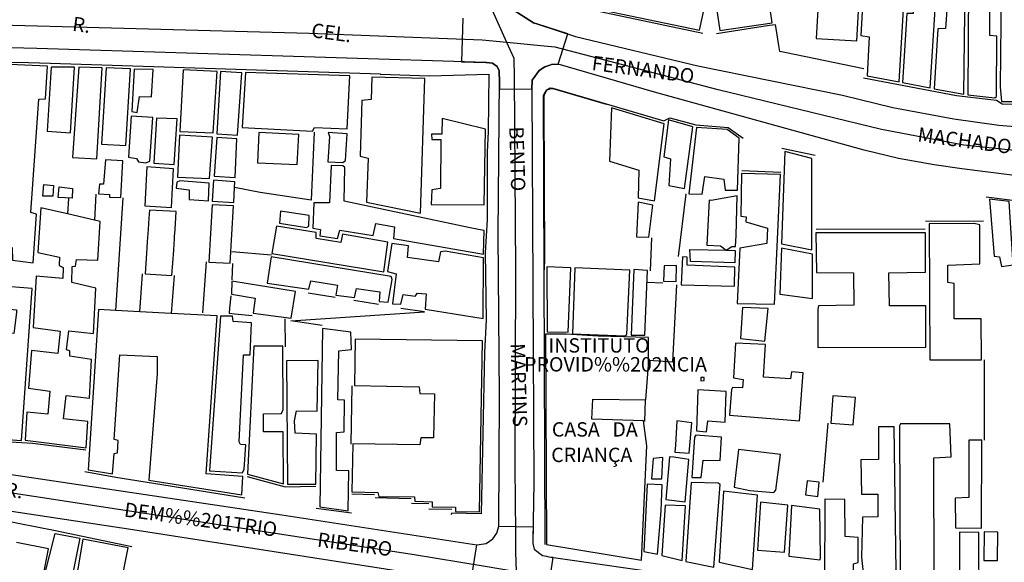
# Model space of a CAD drawing. Extents: x 175883 to 178306, y 1671498 to 1677047.
# Drawn here: x 177375 to 177546, y 1675944 to 1676039 of the extents above; entities that cross this region are included whole.
import ezdxf
from ezdxf.enums import TextEntityAlignment as Align

# ---------------------------------------------------------------- set-up
doc = ezdxf.new("R2010")
doc.units = 0
doc.header["$MEASUREMENT"] = 0
for name, color, linetype in [('IMAGEM', 7, 'CONTINUOUS'), ('V-CRUZAMENTO', 1, 'CONTINUOUS'), ('V-EDIFICACAO', 7, 'CONTINUOUS'), ('V-EDIFICACAO_IDENTIFICADA', 6, 'CONTINUOUS'), ('V-EIXO_DE_LOGRADOURO', 3, 'CONTINUOUS'), ('V-LOTE', 1, 'CONTINUOUS'), ('V-NOME_DOS_LOGRADOUROS', 7, 'CONTINUOUS'), ('V-QUADRA', 30, 'CONTINUOUS'), ('V-TESTADA', 1, 'CONTINUOUS')]:
    doc.layers.add(name, color=color, linetype=linetype)
picture_1 = doc.add_image_def('image1.jpg', size_in_pixel=(4031, 4629))

msp = doc.modelspace()

# ---------------------------------------------------------------- linework, layer by layer
at = {"layer": 'V-CRUZAMENTO', "flags": 128}
for points in [[(177451.98, 1676038.8), (177451.74, 1676031.2), (177455.97, 1676031.07), (177456.12, 1676031.07), (177457.13, 1676030.96), (177457.98, 1676030.36), (177458.31, 1676029.64), (177458.34, 1676029.08), (177458.38, 1676028.09), (177458.37, 1676026.46), (177464, 1676026.42), (177464.08, 1676028), (177465.26, 1676029.65), (177466.3, 1676030.3), (177467.12, 1676030.59), (177467.45, 1676030.71), (177468.59, 1676030.75), (177470.29, 1676036.04), (177465.05, 1676037.73), (177464.27, 1676037.98), (177460.78, 1676040.23)], [(177453.38, 1675940.5), (177454.4, 1675947.07), (177455.63, 1675947.25), (177456.07, 1675947.31), (177457.22, 1675948.11), (177457.93, 1675949.12), (177458.24, 1675950.31), (177464.22, 1675950.2), (177464.17, 1675947.75), (177464.16, 1675947.3), (177464.43, 1675946.3), (177465.89, 1675945.19), (177466.58, 1675945.07), (177466.95, 1675945), (177467.65, 1675944.9), (177466.74, 1675938.56)]]:
    msp.add_lwpolyline(points, dxfattribs=at)
at = {"layer": 'V-EDIFICACAO'}
for points in [[(177493.63, 1676057.79), (177496.77, 1676036.62), (177505.88, 1676038), (177505.01, 1676044), (177501.43, 1676043.59), (177500.3, 1676052.31), (177503.73, 1676052.85), (177502.8, 1676059.2), (177493.63, 1676057.79)], [(177474.38, 1676048.94), (177474.16, 1676047.91), (177466.49, 1676049.48), (177466.65, 1676051.02), (177461.58, 1676051.99), (177460.97, 1676049.11), (177462.58, 1676048.75), (177461.9, 1676045.35), (177465.05, 1676044.61), (177464.73, 1676042.68), (177493.21, 1676036.69), (177494.17, 1676040.95), (177493.47, 1676041.24), (177493.85, 1676043.42), (177492.37, 1676043.77), (177492.63, 1676045.06), (177474.38, 1676048.94)], [(177516.3, 1676048.78), (177515.95, 1676044.19), (177514.06, 1676044.29), (177513.54, 1676035.27), (177520.63, 1676034.86), (177521.4, 1676048.43), (177516.3, 1676048.78)], [(177522.08, 1676049.32), (177521.34, 1676035.76), (177522.75, 1676035.53), (177522.43, 1676028.73), (177527.98, 1676027.7), (177528.78, 1676041.27), (177526.98, 1676041.56), (177527.37, 1676049.16), (177522.08, 1676049.32)], [(177530.87, 1676046.89), (177530.45, 1676039.6), (177529.33, 1676039.57), (177528.59, 1676027.61), (177533.4, 1676026.68), (177534.69, 1676046.77), (177530.87, 1676046.89)], [(177536.57, 1676044.32), (177536.06, 1676036.97), (177534.75, 1676036.94), (177534.11, 1676026.49), (177539.24, 1676025.56), (177539.46, 1676044.39), (177536.57, 1676044.32)], [(177540.07, 1676044.35), (177539.97, 1676025.43), (177544.63, 1676024.91), (177544.95, 1676025.14), (177545.01, 1676035.66), (177543.79, 1676035.79), (177543.73, 1676044.32), (177540.07, 1676044.35)], [(177548.96, 1676043.45), (177545.76, 1676043.6), (177545.59, 1676026.81), (177545.81, 1676024.3), (177550.37, 1676024.3), (177550.46, 1676035.05), (177548.99, 1676035.11), (177548.96, 1676043.45)], [(177373.02, 1676030.69), (177372.89, 1676030.33), (177369.46, 1676030.4), (177369.21, 1676024.47), (177370.81, 1676024.4), (177369.85, 1676004.93), (177368.44, 1676004.87), (177368.18, 1675999.67), (177373.47, 1675998.84), (177373.54, 1675996.66), (177377.13, 1675996.17), (177377.74, 1676004.67), (177376.74, 1676004.93), (177378.12, 1676024.66), (177379.31, 1676024.75), (177379.66, 1676030.43), (177373.02, 1676030.69)], [(177380.27, 1676030.24), (177379.57, 1676019.08), (177383.67, 1676018.82), (177384.34, 1676030.27), (177380.27, 1676030.24)], [(177385.08, 1676030.27), (177383.99, 1676014.55), (177388.21, 1676014.3), (177389.19, 1676030.11), (177385.08, 1676030.27)], [(177389.86, 1676030.11), (177389.06, 1676016.86), (177393.27, 1676016.6), (177394.13, 1676029.95), (177389.86, 1676030.11)], [(177394.74, 1676029.92), (177394.35, 1676022.51), (177395.28, 1676022.35), (177395.67, 1676025.17), (177397.78, 1676025.07), (177398.07, 1676029.82), (177394.74, 1676029.92)], [(177403.3, 1676029.76), (177402.72, 1676019.04), (177408.5, 1676018.79), (177409.17, 1676029.5), (177403.3, 1676029.76)], [(177409.78, 1676029.47), (177409.16, 1676018.67), (177412.75, 1676018.4), (177413.5, 1676029.24), (177409.78, 1676029.47)], [(177414.11, 1676029.34), (177413.53, 1676019.75), (177425.79, 1676019.11), (177426.14, 1676019.72), (177431.85, 1676019.53), (177432.3, 1676028.73), (177414.11, 1676029.34)], [(177436.13, 1676028.53), (177436.05, 1676024.63), (177434.38, 1676024.47), (177434.09, 1676014.75), (177435.47, 1676014.43), (177435.22, 1676006.76), (177444.61, 1676004.8), (177445.38, 1676028.28), (177436.13, 1676028.53)], [(177477.88, 1676023.15), (177477.52, 1676013.91), (177482.66, 1676012.31), (177482.53, 1676007.47), (177485.35, 1676006.95), (177487.08, 1676020.39), (177477.88, 1676023.15)], [(177394.22, 1676021.71), (177393.78, 1676014.59), (177395.15, 1676014.36), (177395.48, 1676013.75), (177396.79, 1676013.62), (177397.46, 1676013.91), (177398.01, 1676021.51), (177394.22, 1676021.71)], [(177398.62, 1676021.39), (177398.17, 1676013.56), (177401.7, 1676013.3), (177402.21, 1676021.23), (177398.62, 1676021.39)], [(177448.37, 1676021.29), (177448.34, 1676018.6), (177446.55, 1676018.61), (177446.57, 1676017.67), (177448.18, 1676017.65), (177448.08, 1676009.1), (177446.6, 1676008.88), (177446.49, 1676006.33), (177455.71, 1676006.25), (177455.91, 1676019.46), (177448.37, 1676021.29)], [(177487.82, 1676021.07), (177487.02, 1676014.65), (177488.17, 1676014.3), (177487.85, 1676009.65), (177490.61, 1676009.1), (177492.05, 1676019.85), (177487.82, 1676021.07)], [(177492.7, 1676019.72), (177491.35, 1676008.17), (177493.66, 1676008.11), (177494.17, 1676011.19), (177497.47, 1676010.77), (177497.68, 1676008.81), (177499.81, 1676008.81), (177500.11, 1676017.86), (177498.02, 1676019.4), (177492.7, 1676019.72)], [(177402.63, 1676018.4), (177402.28, 1676011.12), (177407.86, 1676010.87), (177408.37, 1676018.05), (177402.63, 1676018.4)], [(177409.11, 1676018.02), (177408.66, 1676011.28), (177412.31, 1676011.03), (177412.64, 1676017.76), (177409.11, 1676018.02)], [(177416.45, 1676018.88), (177416.2, 1676013.59), (177423.16, 1676013.3), (177423.41, 1676018.5), (177416.45, 1676018.88)], [(177428.54, 1676018.85), (177428.77, 1676018.18), (177428.45, 1676013.78), (177431.11, 1676013.66), (177431.56, 1676014.01), (177431.82, 1676018.63), (177428.54, 1676018.85)], [(177508.09, 1676015.58), (177507.51, 1675999.51), (177512.77, 1675998.42), (177512.77, 1676014.36), (177508.09, 1676015.58)], [(177389.74, 1676014.1), (177389.38, 1676009.89), (177388.68, 1676009.9), (177388.55, 1676008.2), (177390.42, 1676008.06), (177390.42, 1676007.64), (177392.4, 1676007.53), (177392.79, 1676013.92), (177389.74, 1676014.1)], [(177396.95, 1676012.89), (177396.57, 1676006.09), (177401.22, 1676005.8), (177401.57, 1676012.57), (177396.95, 1676012.89)], [(177453, 1676002.35), (177431.34, 1676006.92), (177431.46, 1676012.76), (177431.08, 1676013.05), (177429.03, 1676013.14), (177428.74, 1676006.63), (177426.01, 1676006.6), (177425.85, 1676002.2), (177427.2, 1676001.98), (177427.07, 1676000.89), (177430.15, 1676000.41), (177430.57, 1676001.88), (177436.37, 1676000.92), (177436.82, 1676003.01), (177440.09, 1676002.43), (177439.9, 1676000.44), (177455.58, 1675997.71), (177455.68, 1676001.79), (177454.98, 1676001.93), (177453, 1676002.35)], [(177402.72, 1676010.48), (177402.15, 1676010.22), (177402.05, 1676009.2), (177404.3, 1676008.91), (177404.3, 1676007.21), (177407.71, 1676006.95), (177407.82, 1676010.03), (177402.72, 1676010.48)], [(177412.21, 1676009.27), (177412.25, 1676010.29), (177408.57, 1676010.6), (177408.35, 1676006.91), (177412.09, 1676006.66), (177412.21, 1676009.27)], [(177500.52, 1676011.73), (177500.43, 1676004.32), (177501.32, 1676004.16), (177501.26, 1676003.3), (177505.08, 1676002.24), (177504.95, 1675999.54), (177500.21, 1675998.75), (177499.78, 1675989.12), (177506.3, 1675988.99), (177507.35, 1676011.57), (177500.52, 1676011.73)], [(177378.81, 1676007.81), (177378.98, 1676009.81), (177380.67, 1676009.63), (177380.6, 1676007.81), (177378.81, 1676007.81)], [(177381.5, 1676007.53), (177381.65, 1676009.39), (177383.99, 1676009.14), (177383.96, 1676007.46), (177381.5, 1676007.53)], [(177497.85, 1675998.37), (177499.43, 1675998.35), (177499.34, 1675996.17), (177491.62, 1675996.43), (177491.51, 1675998.48), (177497.85, 1675998.37), (177498.85, 1675999.05), (177499.47, 1675999.02), (177499.58, 1676000.95), (177499.75, 1676007.82), (177495.23, 1676007.05), (177494.9, 1676007.07), (177494.5, 1675999.24), (177496.85, 1675999.15)], [(177543.73, 1676007.24), (177544.56, 1675997.33), (177545.49, 1675997.2), (177545.84, 1675995.53), (177547.83, 1675995.82), (177547.13, 1676006.86), (177543.73, 1676007.24)], [(177383.12, 1676004.69), (177378.48, 1676005.77), (177377.96, 1675998), (177381.71, 1675997.17), (177381.65, 1675995.73), (177382.36, 1675995.34), (177382.32, 1675993.45), (177377.67, 1675993.83), (177377.16, 1675984.92), (177381.84, 1675984.27), (177381.43, 1675980.41), (177376.87, 1675980.91), (177376.36, 1675974.36), (177380.05, 1675973.85), (177379.69, 1675969.81), (177376.07, 1675970.16), (177375.78, 1675965.32), (177386.37, 1675963.97), (177386.65, 1675968.53), (177382.45, 1675969.04), (177382.9, 1675973.05), (177386.94, 1675972.63), (177387.33, 1675979.37), (177383.54, 1675979.91), (177383.51, 1675980.84), (177382.93, 1675981), (177383.35, 1675984.34), (177387.68, 1675983.86), (177388.07, 1675991.78), (177383.9, 1675992.74), (177383.96, 1675995.53), (177384.54, 1675995.57), (177384.7, 1675996.78), (177388.42, 1675996.62), (177388.8, 1676003.36), (177387.83, 1676003.59)], [(177401.71, 1675999.44), (177401.76, 1676000.36), (177401.79, 1676000.95), (177401.8, 1676001.22), (177401.92, 1676002.95), (177402.05, 1676005.09), (177397.4, 1676005.35), (177397.3, 1676003.98), (177397.23, 1676003.05), (177397.15, 1676001.98), (177397, 1675999.89), (177396.92, 1675998.78), (177396.87, 1675997.89), (177396.66, 1675994.28), (177401.31, 1675993.99), (177401.63, 1675998.36), (177401.71, 1675999.44)], [(177408.31, 1676006.25), (177407.76, 1675996.3), (177411.45, 1675996.11), (177412.03, 1676006.09), (177408.31, 1676006.25)], [(177484.36, 1676000.62), (177485.09, 1676006.22), (177482.5, 1676006.75), (177482.25, 1676000.69), (177484.36, 1676000.62)], [(177420.24, 1676005.16), (177420.08, 1676003.1), (177424.73, 1676002.33), (177425.14, 1676002.56), (177425.24, 1676004.42), (177420.24, 1676005.16)], [(177431.01, 1676001.15), (177430.76, 1675999.73), (177426.43, 1676000.41), (177426.46, 1676001.45), (177419.56, 1676002.59), (177418.73, 1675997.81), (177438.2, 1675994.63), (177438.94, 1675999.77), (177431.01, 1676001.15)], [(177536.48, 1675992.74), (177536.48, 1675995.79), (177542.06, 1675995.98), (177542.06, 1676002.81), (177541.07, 1676003.04), (177533.21, 1676002.97), (177533.34, 1675979.27), (177542.32, 1675979.3), (177542.25, 1675986.42), (177537.6, 1675986.42), (177537.57, 1675992.58), (177536.48, 1675992.74)], [(177513.48, 1676001.43), (177513.58, 1675994.47), (177520.02, 1675994.41), (177520.09, 1675988.83), (177513.96, 1675988.7), (177513.83, 1675988.09), (177513.8, 1675981.45), (177532.63, 1675981.52), (177532.66, 1675988.7), (177526.28, 1675988.7), (177526.18, 1675994.41), (177532.6, 1675994.54), (177532.57, 1676001.4), (177513.48, 1676001.43)], [(177442.34, 1675997.1), (177442.5, 1675999.16), (177439.64, 1675999.54), (177438.87, 1675994.67), (177440.38, 1675994.25), (177439.74, 1675989.02), (177441.21, 1675988.99), (177441.57, 1675990.69), (177443.68, 1675990.37), (177444.07, 1675990.91), (177445.61, 1675990.79), (177445.45, 1675988.12), (177455.52, 1675986.5), (177455.58, 1675997.04), (177448.91, 1675998.2), (177448.08, 1675998.1), (177447.73, 1675996.33), (177442.34, 1675997.1)], [(177507.51, 1675998.71), (177507.23, 1675990.73), (177512.91, 1675989.98), (177512.9, 1675997.68), (177507.51, 1675998.71)], [(177418.6, 1675997.2), (177417.93, 1675992.61), (177425.14, 1675991.59), (177425.5, 1675993.03), (177430.18, 1675992.29), (177429.84, 1675990.55), (177433.1, 1675990.14), (177433.45, 1675991.72), (177437.53, 1675991.11), (177437.43, 1675989.47), (177439, 1675989.31), (177439.68, 1675993.29), (177439.51, 1675993.8), (177418.6, 1675997.2)], [(177491.06, 1675995.76), (177491.08, 1675997.18), (177490.26, 1675997.23), (177490, 1675992.33), (177499.3, 1675992.13), (177499.34, 1675995.44), (177491.06, 1675995.76)], [(177466.62, 1675995.47), (177466.68, 1675984.15), (177470.34, 1675984.08), (177470.82, 1675995.31), (177466.62, 1675995.47)], [(177471.49, 1675995.31), (177471.11, 1675983.8), (177480.19, 1675983.47), (177480.57, 1675983.67), (177481.05, 1675994.92), (177471.49, 1675995.31)], [(177481.79, 1675994.99), (177481.31, 1675983.61), (177483.68, 1675983.57), (177484.16, 1675994.86), (177481.79, 1675994.99)], [(177489.17, 1675992.92), (177489.19, 1675995.7), (177487.05, 1675995.68), (177486.96, 1675993), (177489.17, 1675992.92)], [(177371.07, 1675992.17), (177370.78, 1675988.35), (177374.27, 1675987.99), (177374.24, 1675987.55), (177373.79, 1675983.86), (177370.49, 1675984.11), (177369.98, 1675978.12), (177373.34, 1675977.7), (177372.99, 1675974.43), (177369.62, 1675974.65), (177368.92, 1675966.06), (177369.37, 1675965.99), (177369.49, 1675965.64), (177375.11, 1675965.22), (177376.97, 1675991.72), (177371.07, 1675992.17)], [(177411.77, 1675993), (177411.67, 1675990.75), (177415.84, 1675990.05), (177415.49, 1675987.42), (177422.07, 1675986.52), (177422.84, 1675991.17), (177411.77, 1675993)], [(177395.72, 1675987.66), (177391.53, 1675987.88), (177388.51, 1675988.03), (177386.75, 1675960.12), (177390.98, 1675959.45), (177391.27, 1675962.98), (177391.82, 1675963.07), (177391.95, 1675965.25), (177391.27, 1675965.41), (177392.27, 1675980.14), (177398.75, 1675979.88), (177398.75, 1675976.83), (177397.3, 1675958.36), (177413.47, 1675955.76), (177413.69, 1675958.97), (177407.28, 1675959.45), (177409.17, 1675986.97), (177401.2, 1675987.38)], [(177500.68, 1675988.41), (177500.33, 1675982.99), (177504.6, 1675982.54), (177505.17, 1675988.22), (177500.68, 1675988.41)], [(177411.58, 1675986.87), (177409.78, 1675986.87), (177407.89, 1675959.93), (177413.63, 1675959.61), (177413.89, 1675960.22), (177414.18, 1675964.48), (177413.24, 1675964.55), (177413.02, 1675965.03), (177413.79, 1675980.17), (177414.94, 1675980.17), (177415.17, 1675985.75), (177411.99, 1675985.94), (177411.87, 1675986.87), (177411.58, 1675986.87)], [(177427.52, 1675984.76), (177427.1, 1675953.67), (177432, 1675953.01), (177432.11, 1675959.93), (177429.99, 1675959.99), (177429.96, 1675966.63), (177431.3, 1675966.76), (177431.37, 1675972.28), (177430.24, 1675972.34), (177430.37, 1675980.84), (177432.59, 1675981.07), (177432.49, 1675984.08), (177427.52, 1675984.76)], [(177415.59, 1675981.64), (177414.5, 1675959.38), (177420.75, 1675957.68), (177420.69, 1675966.73), (177417.25, 1675966.76), (177417.25, 1675969.9), (177420.4, 1675969.94), (177420.72, 1675970.61), (177420.65, 1675981.64), (177415.59, 1675981.64)], [(177433.23, 1675982.86), (177433.1, 1675974.81), (177444.39, 1675974.59), (177444.49, 1675973.43), (177447.08, 1675973.37), (177446.89, 1675965.7), (177444.68, 1675965.7), (177444.52, 1675964.48), (177432.81, 1675964.64), (177432.68, 1675956.3), (177437.17, 1675956.21), (177437.37, 1675955.5), (177443.59, 1675955.44), (177443.64, 1675954.7), (177446.64, 1675954.57), (177446.67, 1675953.67), (177450.72, 1675953.61), (177450.74, 1675952.87), (177454.88, 1675952.81), (177455.42, 1675982.61), (177433.23, 1675982.86)], [(177499.46, 1675982.19), (177499.11, 1675976.16), (177500.81, 1675975.84), (177500.71, 1675974.43), (177498.95, 1675974.46), (177498.76, 1675974.14), (177498.41, 1675969.68), (177510.63, 1675968.65), (177511.27, 1675977.03), (177509.21, 1675977.22), (177509.09, 1675975.97), (177504.37, 1675976.26), (177504.69, 1675981.97), (177499.46, 1675982.19)], [(177421.26, 1675979.14), (177421.42, 1675957.62), (177426.36, 1675957.65), (177426.52, 1675966.34), (177422.8, 1675966.5), (177422.68, 1675968.65), (177423, 1675970.42), (177426.62, 1675970.32), (177426.81, 1675979.17), (177421.26, 1675979.14)], [(177494.02, 1675975.67), (177494.04, 1675976.23), (177493.44, 1675976.23), (177493.45, 1675975.64), (177494.02, 1675975.67)], [(177492.92, 1675974.07), (177492.68, 1675966.9), (177494.45, 1675966.76), (177494.68, 1675968.65), (177497.66, 1675968.44), (177497.86, 1675973.79), (177492.92, 1675974.07)], [(177516.43, 1675973.02), (177516.08, 1675968.27), (177519.99, 1675967.95), (177520.38, 1675972.7), (177516.43, 1675973.02)], [(177489.06, 1675964.42), (177488.92, 1675963.19), (177491.44, 1675963.01), (177491.86, 1675968.33), (177489.26, 1675968.69), (177489.06, 1675964.42)], [(177525.25, 1675967.63), (177524.39, 1675967.63), (177524.42, 1675961.92), (177521.34, 1675961.85), (177521.44, 1675955.89), (177524.29, 1675955.89), (177524.26, 1675951.97), (177521.6, 1675951.91), (177521.44, 1675944.92), (177521.72, 1675942.22), (177527.47, 1675942.42), (177527.14, 1675967.63), (177525.25, 1675967.63)], [(177528.24, 1675968.14), (177528.07, 1675967.82), (177528.14, 1675941.26), (177534.07, 1675941.29), (177534.04, 1675962.24), (177537.02, 1675962.37), (177536.83, 1675968.17), (177528.24, 1675968.14)], [(177492.6, 1675966.18), (177492.34, 1675965.83), (177491.89, 1675958.77), (177493.5, 1675958.77), (177493.85, 1675961.82), (177496.8, 1675961.76), (177497.06, 1675965.83), (177492.6, 1675966.18)], [(177537.76, 1675955.21), (177537.79, 1675950.01), (177542.35, 1675950), (177542.41, 1675965.32), (177540.1, 1675965.29), (177540.1, 1675955.34), (177537.76, 1675955.21)], [(177488.75, 1675962.34), (177487.98, 1675962.37), (177487.34, 1675954.99), (177490.74, 1675954.54), (177491.38, 1675961.95), (177488.75, 1675962.34)], [(177499.98, 1675963.68), (177499.24, 1675957.11), (177501.97, 1675956.53), (177506.14, 1675956.18), (177506.49, 1675956.59), (177507.32, 1675962.78), (177499.98, 1675963.68)], [(177486.63, 1675958.58), (177486.8, 1675962.26), (177485.15, 1675962.08), (177484.87, 1675958.58), (177486.63, 1675958.58)], [(177486.72, 1675957.54), (177484.09, 1675957.62), (177483.49, 1675945.92), (177485.88, 1675945.46), (177486.55, 1675952.99), (177486.72, 1675957.54)], [(177491.77, 1675957.94), (177490.85, 1675944.18), (177495.72, 1675943.17), (177496.83, 1675957.56), (177496.48, 1675957.81), (177491.77, 1675957.94)], [(177513.82, 1675955.48), (177514.05, 1675957.96), (177511.99, 1675958.22), (177511.66, 1675955.76), (177513.82, 1675955.48)], [(177497.38, 1675956.4), (177496.62, 1675944.06), (177502.45, 1675942.8), (177503.31, 1675955.73), (177497.38, 1675956.4)], [(177487.21, 1675953.96), (177486.67, 1675945.24), (177490.19, 1675944.37), (177490.8, 1675953.84), (177487.21, 1675953.96)], [(177503.86, 1675954.48), (177503.34, 1675946.14), (177508.03, 1675945.78), (177508.58, 1675954), (177503.86, 1675954.48)], [(177509.26, 1675953.93), (177508.77, 1675945.11), (177514.25, 1675944.44), (177514.28, 1675944.89), (177514.15, 1675953.26), (177509.26, 1675953.93)], [(177518.58, 1675948.51), (177518.55, 1675954.96), (177515.05, 1675955.01), (177514.96, 1675940.04), (177520.06, 1675939.69), (177520.02, 1675943.76), (177520.86, 1675943.99), (177520.83, 1675948.32), (177518.58, 1675948.51)], [(177377.78, 1675935.04), (177378.05, 1675935.97), (177379.03, 1675941.29), (177380.98, 1675949.06), (177385.28, 1675948.25), (177383.48, 1675939.21), (177383.17, 1675937.65), (177382.68, 1675935.2)], [(177538.5, 1675949.28), (177538.5, 1675941.81), (177537.28, 1675941.68), (177536.54, 1675937.44), (177541.9, 1675936.32), (177541.87, 1675949.22), (177538.5, 1675949.28)], [(177542.8, 1675949.31), (177542.73, 1675944.34), (177545.11, 1675944.37), (177545.17, 1675949.3), (177542.8, 1675949.31)], [(177383.17, 1675932.75), (177380.59, 1675919.55), (177384.29, 1675918.83), (177385.81, 1675925.04), (177386.83, 1675930.51), (177390.26, 1675929.89), (177390.95, 1675933.06), (177387.58, 1675933.87), (177387.7, 1675935.14), (177388.93, 1675939.88), (177392.33, 1675939.5), (177393.68, 1675946.55), (177385.82, 1675948.06), (177384.08, 1675937.75), (177384.01, 1675937.32), (177383.64, 1675935.11), (177383.47, 1675934.26)]]:
    msp.add_lwpolyline(points, close=True, dxfattribs=at)
msp.add_lwpolyline([(177374.24, 1675940.52), (177376.61, 1675940.21), (177378.6, 1675939.95), (177378.85, 1675941.26), (177379.82, 1675946.39), (177374.27, 1675947.45)], dxfattribs=at)
at = {"layer": 'V-EDIFICACAO_IDENTIFICADA'}
msp.add_lwpolyline([(177466.58, 1675947.11), (177483.13, 1675944.4), (177484.04, 1675964.33), (177483.46, 1675968.66), (177474.48, 1675968.94), (177474.63, 1675972.43), (177483.88, 1675972.35), (177484.3, 1675978.36), (177484.3, 1675983.16), (177475.55, 1675983.43), (177469.99, 1675983.77), (177466.4, 1675983.77), (177466.58, 1675947.11)], close=True, dxfattribs=at)
at = {"layer": 'V-EIXO_DE_LOGRADOURO'}
for points in [[(177457.15, 1675861.58), (177459.38, 1675871.02), (177459.58, 1675871.88), (177460.47, 1675890.18), (177460.69, 1675910.21), (177461.58, 1675935.36), (177461.51, 1675937.38), (177461.35, 1675942.43), (177461.24, 1675945.78), (177461.21, 1675949.15), (177461.09, 1675960.54), (177461.24, 1675994.98), (177460.97, 1676028.54), (177460.94, 1676031.77), (177459.68, 1676034.55), (177456.39, 1676041.79)], [(177553.56, 1676015.16), (177539.25, 1676016.64), (177524.94, 1676019.42), (177496.46, 1676026.28), (177468.05, 1676033.72), (177466.16, 1676033.91), (177459.68, 1676034.55), (177455.33, 1676034.98), (177453.82, 1676035.04), (177425.25, 1676036.13), (177364.88, 1676037.73), (177349.84, 1676038.27), (177333.44, 1676038.59)], [(177238.52, 1675977.68), (177257.74, 1675974.95), (177276.68, 1675971.56), (177295.62, 1675968.55), (177302.49, 1675967.3), (177307.3, 1675966.43), (177313.55, 1675965.29), (177314.28, 1675965.16), (177331.61, 1675962.32), (177332.7, 1675962.14), (177333.61, 1675962), (177369.27, 1675956.75), (177443.18, 1675945.42), (177455.86, 1675943.33), (177461.35, 1675942.43), (177466.67, 1675941.56), (177487.98, 1675938.05), (177489.26, 1675937.84), (177489.98, 1675937.72), (177503.12, 1675935.44), (177533.74, 1675932.05), (177575.46, 1675925.8)]]:
    msp.add_lwpolyline(points, dxfattribs=at)
at = {"layer": 'V-LOTE'}
for points in [[(177507.19, 1676032.98), (177507.03, 1676034), (177506.55, 1676036.97), (177506.44, 1676037.65)], [(177437.64, 1676029.03), (177380.1, 1676030.9), (177374.48, 1676031.05), (177367.56, 1676030.94), (177339.17, 1676031.67), (177334.43, 1676031.85), (177332.48, 1676032.16)], [(177437.59, 1676029.05), (177446.18, 1676028.72), (177456.53, 1676029.01), (177456.41, 1676019.05), (177456.2, 1676015.47), (177456.22, 1676003.74), (177455.89, 1675997.9), (177456.05, 1675986.28), (177455.77, 1675980.59), (177455.2, 1675952.47), (177450.07, 1675952.58), (177449.88, 1675952.33)], [(177466.17, 1675994.46), (177466.26, 1675996.46), (177466.13, 1676024.41), (177466.14, 1676025.28), (177466.33, 1676025.75), (177466.62, 1676026.23), (177467.24, 1676026.55), (177467.69, 1676026.56), (177476.98, 1676023.8), (177476.98, 1676023.88)], [(177425.55, 1676007.09), (177416.71, 1676008.43), (177412.21, 1676009.27)], [(177484.37, 1675979.22), (177488.54, 1675978.92), (177489.27, 1675992.32)], [(177411.56, 1675990.45), (177411.36, 1675988.31), (177411.28, 1675987.42), (177412.27, 1675987.31), (177415.31, 1675986.99)], [(177427.51, 1675985.26), (177422.01, 1675986.09), (177445.33, 1675987.62), (177441.17, 1675988.25)], [(177369.4, 1675965.24), (177377.05, 1675964.75), (177386.34, 1675963.62)], [(177414.42, 1675958.95), (177421.06, 1675957.17), (177426.39, 1675957.3)]]:
    msp.add_lwpolyline(points, dxfattribs=at)
at = {"layer": 'V-LOTE', "flags": 128}
for points in [[(177426.11, 1676018.96), (177425.55, 1676007.09)], [(177383.29, 1676007.37), (177383.12, 1676004.69)], [(177388.05, 1676008.16), (177387.83, 1676003.59)], [(177391.53, 1675987.88), (177392.85, 1676007.48)], [(177490.82, 1676008.21), (177489.49, 1675997.28)], [(177484.86, 1676000.51), (177484.61, 1675994.81)], [(177418.69, 1675997.51), (177411.78, 1675998.07)], [(177407.31, 1675996.37), (177406.64, 1675987.45)], [(177411.84, 1675996.04), (177411.75, 1675993.21)], [(177395.72, 1675987.66), (177396.18, 1675994.27)], [(177401.73, 1675993.95), (177401.2, 1675987.38)], [(177486.83, 1675992.64), (177484.07, 1675992.73)], [(177429.75, 1675990.17), (177425.07, 1675990.9)], [(177432.99, 1675989.65), (177437.28, 1675988.99)], [(177421.01, 1675986.43), (177421.06, 1675981.58)], [(177542.87, 1675965.31), (177542.83, 1675979.28)], [(177432.68, 1675974.75), (177432.46, 1675964.59)], [(177483.68, 1675968.57), (177483.79, 1675972.24)], [(177515.56, 1675968.27), (177514.71, 1675957.96)], [(177386.16, 1675959.85), (177391.52, 1675958.88)], [(177391.52, 1675958.88), (177396.66, 1675958.03)], [(177396.66, 1675958.03), (177414.01, 1675955.24)], [(177432.67, 1675955.98), (177436.62, 1675955.86)], [(177443.01, 1675955.08), (177436.7, 1675955.24)], [(177443.04, 1675954.35), (177446.05, 1675954.25)], [(177426.43, 1675953.47), (177432.57, 1675952.67)], [(177446.08, 1675953.33), (177450.07, 1675953.27)], [(177374.83, 1675950.8), (177380.75, 1675949.63)]]:
    msp.add_lwpolyline(points, dxfattribs=at)
at = {"layer": 'V-QUADRA'}
for points in [[(177460.78, 1676040.23), (177464.27, 1676037.98), (177465.05, 1676037.73), (177471.61, 1676035.62), (177492.92, 1676030.51), (177518.13, 1676025.39), (177526.89, 1676023.24), (177537.53, 1676021.24), (177545.38, 1676020.18), (177559.51, 1676018.99)], [(177351.88, 1675962.53), (177420.45, 1675952.32), (177420.45, 1675952.32), (177454.4, 1675947.07), (177455.63, 1675947.25), (177456.07, 1675947.31), (177457.22, 1675948.11), (177457.93, 1675949.12), (177458.24, 1675950.31), (177458.24, 1675950.56), (177458.36, 1675972.9), (177458.17, 1676001.06), (177458.38, 1676028.09), (177458.34, 1676029.08), (177458.31, 1676029.64), (177457.98, 1676030.36), (177457.13, 1676030.96), (177456.12, 1676031.07), (177455.97, 1676031.07), (177377.8, 1676033.5), (177332.44, 1676034.67)], [(177547.62, 1676011.42), (177538.88, 1676012.52), (177534.1, 1676013.22), (177527.9, 1676014.37), (177521.91, 1676015.79), (177485.35, 1676025.91), (177468.59, 1676030.75), (177467.45, 1676030.71), (177467.12, 1676030.59), (177466.3, 1676030.3), (177465.26, 1676029.65), (177464.09, 1676028.01), (177464.08, 1676027.91), (177464, 1676026.42), (177464.36, 1675957.91), (177464.17, 1675947.75), (177464.16, 1675947.3), (177464.43, 1675946.3), (177465.89, 1675945.19), (177466.58, 1675945.07), (177466.95, 1675945), (177512.38, 1675938.49)], [(177456.06, 1675940.08), (177394.51, 1675949.67), (177332.62, 1675959.03)]]:
    msp.add_lwpolyline(points, dxfattribs=at)
at = {"layer": 'V-TESTADA', "flags": 128}
for points in [[(177493.77, 1676036.11), (177464.04, 1676042.44)], [(177507.55, 1676016.15), (177513.38, 1676014.9)], [(177500.61, 1676012.25), (177507.36, 1676011.99)], [(177543.13, 1676007.7), (177547.72, 1676007.1)], [(177532.57, 1676003.46), (177542.67, 1676003.51)], [(177513.51, 1676002.02), (177532.54, 1676002.09)], [(177466.34, 1675947.11), (177466.17, 1675994.46)], [(177386.16, 1675959.85), (177391.52, 1675958.88)], [(177391.52, 1675958.88), (177396.66, 1675958.03)], [(177396.66, 1675958.03), (177414.01, 1675955.24)], [(177432.67, 1675955.98), (177436.62, 1675955.86)], [(177443.01, 1675955.08), (177436.7, 1675955.24)], [(177443.04, 1675954.35), (177446.05, 1675954.25)], [(177367.3, 1675952.33), (177374.83, 1675950.8)], [(177426.43, 1675953.47), (177432.57, 1675952.67)], [(177446.08, 1675953.33), (177450.07, 1675953.27)], [(177374.83, 1675950.8), (177380.75, 1675949.63)], [(177380.75, 1675949.63), (177394.31, 1675946.81)]]:
    msp.add_lwpolyline(points, dxfattribs=at)
at = {"layer": 'V-TESTADA'}
for points in [[(177571.52, 1676041.98), (177571.54, 1676033.45), (177571.28, 1676024.09), (177571.25, 1676023.1), (177570.25, 1676022.9), (177566.62, 1676022.86), (177565.62, 1676023.35), (177564.62, 1676023.35), (177556.3, 1676023.37), (177555.3, 1676023.75), (177554.3, 1676023.76), (177545.95, 1676023.82), (177544.95, 1676024.43), (177543.95, 1676024.55), (177537.97, 1676025.28), (177521.79, 1676028.34)], [(177506.44, 1676037.65), (177505.39, 1676037.49), (177496.16, 1676036.07)], [(177521.82, 1676029.97), (177508.09, 1676032.79), (177507.19, 1676032.98)], [(177437.64, 1676029.03), (177380.1, 1676030.9), (177374.48, 1676031.05), (177367.56, 1676030.94), (177339.17, 1676031.67), (177334.43, 1676031.85), (177332.48, 1676032.16)], [(177437.59, 1676029.05), (177446.18, 1676028.72), (177456.53, 1676029.01), (177456.41, 1676019.05), (177456.2, 1676015.47), (177456.22, 1676003.74), (177455.89, 1675997.9), (177456.05, 1675986.28), (177455.77, 1675980.59), (177455.2, 1675952.47), (177450.07, 1675952.58), (177449.88, 1675952.33)], [(177466.17, 1675994.46), (177466.06, 1676025.29), (177466.63, 1676026.32), (177467.19, 1676026.63), (177467.68, 1676026.62), (177476.98, 1676023.88)], [(177476.98, 1676023.88), (177486.02, 1676021.22), (177487.02, 1676020.93), (177488.02, 1676021.44), (177492.56, 1676020.2), (177498.19, 1676019.72), (177500.79, 1676017.9)], [(177369.4, 1675965.24), (177377.05, 1675964.75), (177386.34, 1675963.62)], [(177414.42, 1675958.95), (177421.06, 1675957.17), (177426.39, 1675957.3)]]:
    msp.add_lwpolyline(points, dxfattribs=at)

# ---------------------------------------------------------------- texts
at = {"layer": 'V-NOME_DOS_LOGRADOUROS'}
for s, rotation, p in [('R.', 352.4816, (177385.53, 1676037.31)), ('CEL.', 352.4816, (177429.07, 1676035.94)), ('FERNANDO', 352.4816, (177483.36, 1676029.52)), ('BENTO', 271.7357, (177461.16, 1676014.27)), ('MACHADO', 352.3157, (177539.37, 1676017.15)), ('MARTINS', 271.7357, (177461.44, 1675974.89)), ('R.', 352.4226, (177373.77, 1675956.25)), ('DEM%%201TRIO', 352.4226, (177406.3, 1675951.16)), ('RIBEIRO', 352.4226, (177433.14, 1675946.83))]:
    msp.add_text(s, height=2.5, rotation=rotation, dxfattribs=at).set_placement(p, align=Align.MIDDLE)
for s, p in [('INSTITUTO', (177475.72, 1675981.48)), ('PROVID%%202NCIA', (177478.59, 1675978.18)), ('CASA', (177471.67, 1675966.85)), ('DA', (177480.25, 1675966.85)), ('CRIANÇA', (177474.45, 1675962.41))]:
    msp.add_text(s, height=2.5, dxfattribs=at).set_placement(p, align=Align.MIDDLE)

# ---------------------------------------------------------------- referenced raster images: frames only (the image files are external)
at = {"layer": 'IMAGEM'}
image = msp.add_image(picture_1, insert=(175883.29, 1674269.2), size_in_units=(2419.3, 2778.2), dxfattribs=at)
image.dxf.flags = 7

doc.saveas('drawing.dxf')
